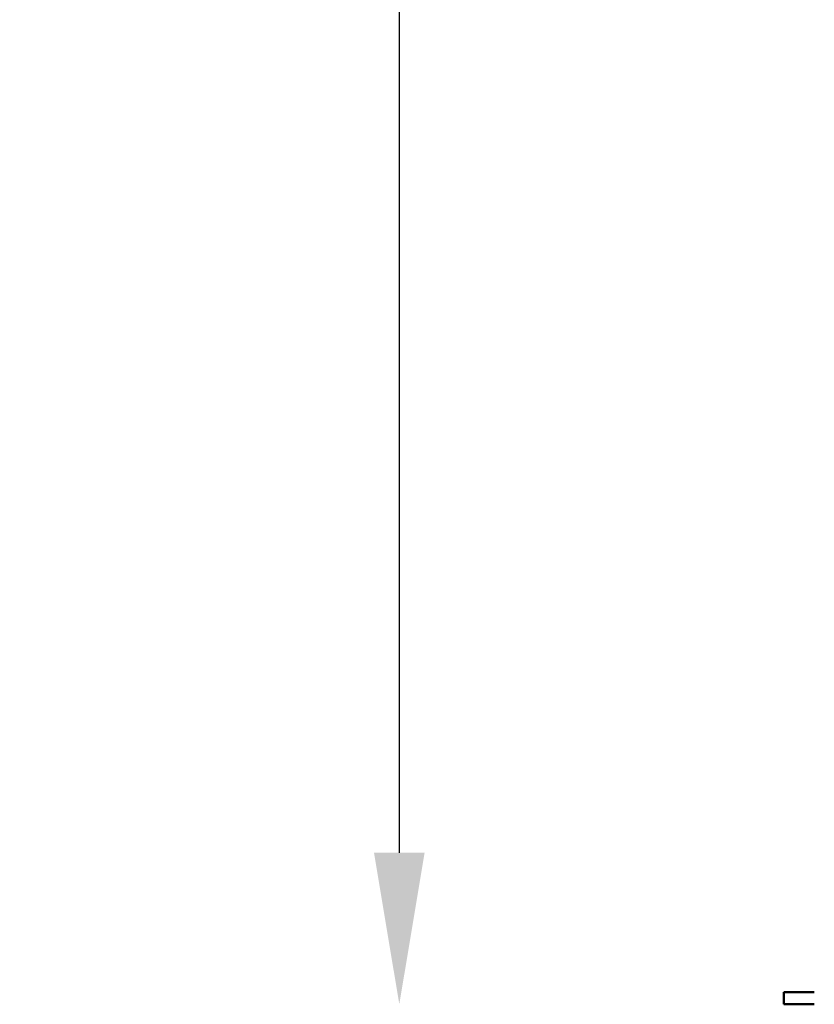
# Model space of a CAD drawing. Units: millimetres. Extents: x -864 to 8954, y -4206 to 2680.
# Drawn here: x 5534 to 6058, y -376 to 273 of the extents above; entities that cross this region are included whole.
import ezdxf

# ---------------------------------------------------------------- set-up
doc = ezdxf.new("R2010")
doc.units = ezdxf.units.MM
doc.header["$MEASUREMENT"] = 0
doc.layers.add('MD_Visible', color=7, linetype='Continuous', lineweight=50)
doc.styles.get("Standard").update_dxf_attribs({"font": 'square721_bt_roman.ttf'})
doc.dimstyles.get("Standard").update_dxf_attribs({"dimtxt": 200, "dimasz": 100, "dimexe": 0.18, "dimexo": 0.0625, "dimgap": 40, "dimtad": 1, "dimdec": 0, "dimlfac": 0.1, "dimrnd": 5, "dimzin": 0, "dimdsep": 46, "dimtxsty": 'Standard', "dimcen": 0.09, "dimse1": 1, "dimse2": 1, "dimadec": 0, "dimazin": 0, "dimtfac": 1, "dimtdec": 0, "dimtofl": 0, "dimtmove": 0, "dimatfit": 3, "dimfxl": 1, "dimtolj": 1, "dimtzin": 0, "dimarcsym": 0})

# ---------------------------------------------------------------- blocks, each defined once
blk = doc.blocks.new('CustomObjectsInViewport6_0')
at = {"layer": 'MD_Visible', "extrusion": (0, 1, 2.96649e-13)}
for p, q in [((3843.12, -368.27), (3863.12, -368.27)), ((3843.12, -376.27), (3843.12, -368.27)), ((3863.12, -376.27), (3843.12, -376.27))]:
    blk.add_line(p, q, dxfattribs=at)
blk = doc.blocks.new('*D20')
at = {"color": 0, "lineweight": -2, "transparency": 16777216}
blk.add_line((5783.98, 2241.16), (5783.98, -276.27), dxfattribs=at)
at = {"color": 0, "transparency": 16777216}
for points in [[(5767.31, 2241.16), (5800.65, 2241.16), (5783.98, 2341.16)], [(5767.31, -276.27), (5800.65, -276.27), (5783.98, -376.27)]]:
    blk.add_solid(points, dxfattribs=at)
at = {"layer": 'Defpoints', "color": 0, "transparency": 16777216}
for p in [(6218.45, 2341.16), (5783.98, -376.27), (6111.18, -376.27)]:
    blk.add_point(p, dxfattribs=at)
at = {"color": 0, "transparency": 16777216, "insert": (5651.8, 982.45), "char_height": 180, "attachment_point": 5, "rotation": 90}
blk.add_mtext('\\A1;270', dxfattribs=at)
blk = doc.blocks.new('*D21')
at = {"color": 0, "lineweight": -2, "transparency": 16777216}
blk.add_line((6008.87, 2429.64), (8579.78, 2429.64), dxfattribs=at)
at = {"color": 0, "transparency": 16777216}
for points in [[(6008.87, 2446.31), (6008.87, 2412.97), (5908.87, 2429.64)], [(8579.78, 2446.31), (8579.78, 2412.97), (8679.78, 2429.64)]]:
    blk.add_solid(points, dxfattribs=at)
at = {"layer": 'Defpoints', "color": 0, "transparency": 16777216}
for p in [(8679.78, 2429.64), (5908.87, 2276.09), (8679.78, -248.01)]:
    blk.add_point(p, dxfattribs=at)
at = {"color": 0, "transparency": 16777216, "insert": (7294.33, 2561.82), "char_height": 180, "attachment_point": 5}
blk.add_mtext('\\A1;275', dxfattribs=at)

msp = doc.modelspace()

# ---------------------------------------------------------------- block references
msp.add_blockref('CustomObjectsInViewport6_0', (2194.49, 0))

# ---------------------------------------------------------------- dimensions: what is measured, and where the dimension line sits
dim = msp.add_linear_dim(base=(8679.78, 2429.64), p1=(5908.87, 2276.09), p2=(8679.78, -248.01), dimstyle='Standard', override={"dimtxt": 180})
dim.commit()
dim.dimension.update_dxf_attribs({"geometry": '*D21', "text_midpoint": (7294.33, 2561.82)})
dim = msp.add_linear_dim(base=(5783.98, -376.27), p1=(6218.45, 2341.16), p2=(6111.18, -376.27), angle=90, dimstyle='Standard', override={"dimtxt": 180})
dim.commit()
dim.dimension.update_dxf_attribs({"geometry": '*D20', "text_midpoint": (5651.8, 982.45)})

doc.saveas('drawing.dxf')
